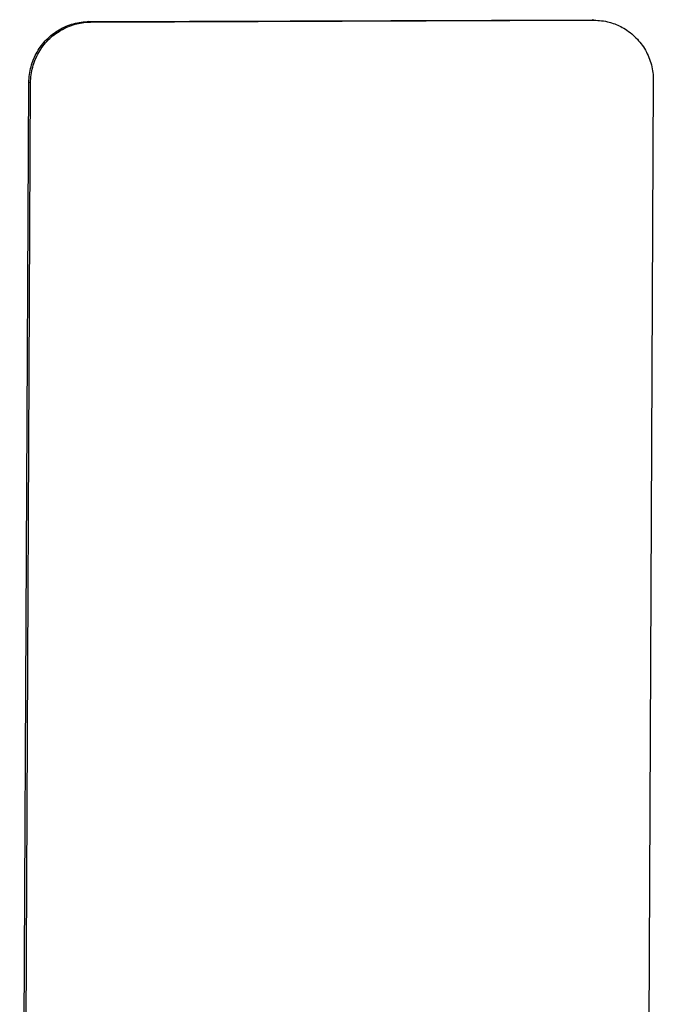
# Model space of a CAD drawing. Extents: x 0 to 34, y 0 to 22.
# Drawn here: x 28.7 to 29.6, y 13.9 to 15.3 of the extents above; entities that cross this region are included whole.
import ezdxf

# ---------------------------------------------------------------- set-up
doc = ezdxf.new("R2010")
doc.units = 0
doc.header["$LTSCALE"] = 1.87
doc.header["$MEASUREMENT"] = 0
doc.layers.get('0').update_dxf_attribs({"linetype": 'CONTINUOUS'})

msp = doc.modelspace()

# ---------------------------------------------------------------- linework, layer by layer
at = {"color": 7, "linetype": 'CONTINUOUS'}
for p, q in [((28.8373, 15.2737), (29.5346, 15.2763)), ((28.8396, 15.273), (28.8373, 15.2737)), ((28.8396, 15.273), (29.5369, 15.2756)), ((29.5369, 15.2756), (29.5346, 15.2763)), ((28.7412, 12.561), (28.754, 15.1895)), ((28.7436, 12.5603), (28.7564, 15.1888)), ((28.7564, 15.1888), (28.754, 15.1895)), ((29.6194, 15.192), (29.6066, 12.5635))]:
    msp.add_line(p, q, dxfattribs=at)
for points, knots in [([(28.754, 15.1895), (28.7541, 15.1968), (28.7561, 15.2115), (28.7645, 15.232), (28.7779, 15.2496), (28.7953, 15.2632), (28.8156, 15.2717), (28.8301, 15.2737), (28.8373, 15.2737)], [0, 0, 0, 0, 0.167391, 0.334834, 0.501999, 0.668629, 0.83461, 1, 1, 1, 1]), ([(28.7564, 15.1892), (28.7564, 15.1964), (28.7584, 15.2109), (28.7668, 15.2313), (28.7802, 15.2489), (28.7976, 15.2624), (28.8172, 15.2707), (28.8309, 15.2728), (28.8374, 15.273)], [0, 0, 0, 0, 0.167622, 0.33843, 0.508954, 0.678933, 0.848249, 1, 1, 1, 1]), ([(29.5369, 15.2756), (29.5441, 15.2756), (29.5525, 15.2746), (29.5605, 15.2723), (29.5615, 15.2719)], [0, 0, 0, 0, 0.868501, 1, 1, 1, 1]), ([(29.5615, 15.2719), (29.5674, 15.2701), (29.5797, 15.2647), (29.5961, 15.2519), (29.6093, 15.2344), (29.6176, 15.214), (29.6194, 15.1993), (29.6194, 15.192)], [0, 0, 0, 0, 0.174002, 0.379413, 0.585493, 0.792382, 1, 1, 1, 1])]:
    msp.add_open_spline(points, degree=3, knots=knots, dxfattribs=at)
for points in [[(28.8374, 15.273), (28.8382, 15.273), (28.8389, 15.273), (28.8396, 15.273)], [(28.7564, 15.1888), (28.7564, 15.189), (28.7564, 15.1891), (28.7564, 15.1892)]]:
    msp.add_open_spline(points, degree=3, dxfattribs=at)

doc.saveas('drawing.dxf')
